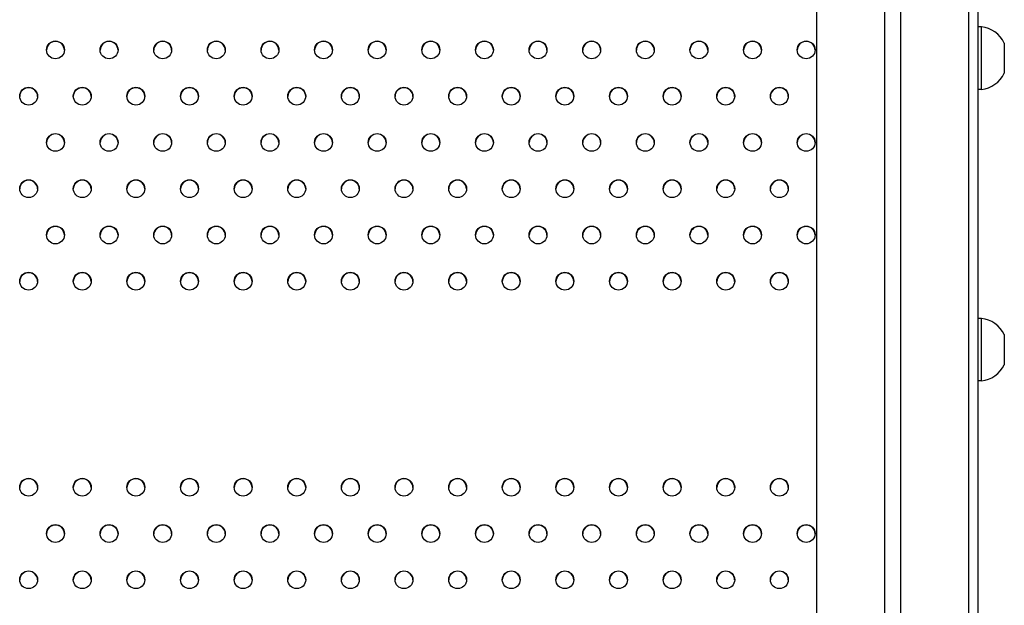
# Model space of a CAD drawing. Units: millimetres. Extents: x -7783 to 6145, y -5044 to 7969.
# Drawn here: x 2110 to 2661, y 1252 to 1580 of the extents above; entities that cross this region are included whole.
import ezdxf

# ---------------------------------------------------------------- set-up
doc = ezdxf.new("R2010")
doc.units = ezdxf.units.MM
doc.header["$LTSCALE"] = 20
doc.layers.add('2d', color=230, linetype='Continuous')

msp = doc.modelspace()

# ---------------------------------------------------------------- linework, layer by layer
at = {"layer": '2d'}
for p, q in [((2640.85, 955.5), (2640.85, 2646)), ((2645.85, 2646.23), (2645.85, 955.27)), ((2602.85, 1035.24), (2602.85, 2564.67)), ((2555.59, 2560.87), (2555.59, 1039.12)), ((2593.59, 2560.87), (2593.59, 1039.12)), ((2647.85, 1575.83), (2645.85, 1575.83)), ((2647.85, 1540.83), (2647.85, 1575.83)), ((2660.65, 1566.76), (2660.65, 1549.91)), ((2647.85, 1540.83), (2645.85, 1540.83)), ((2647.85, 1412.69), (2645.85, 1412.69)), ((2647.85, 1377.69), (2647.85, 1412.69)), ((2660.65, 1403.62), (2660.65, 1386.77)), ((2647.85, 1377.69), (2645.85, 1377.69))]:
    msp.add_line(p, q, dxfattribs=at)
for centre, start, end in [((2646.19, 1559.92), 25.3156, 84.0587), ((2646.19, 1556.75), 275.9413, 334.6844), ((2646.19, 1396.78), 25.3156, 84.0587), ((2646.19, 1393.61), 275.9413, 334.6844)]:
    msp.add_arc(centre, 16, start, end, dxfattribs=at)
for centre, major_axis, start_param, end_param in [((2129.8, 1562.94), (-5, 0), -3.141592653589797, 3.14159265358979), ((2129.8, 1562.68), (5, 0), 0.025624, 3.115969), ((2159.8, 1562.94), (-5, 0), -3.141592653589797, 3.14159265358979), ((2159.8, 1562.68), (5, 0), 0.025624, 3.115969), ((2189.8, 1562.94), (-5, 0), -3.141592653589797, 3.14159265358979), ((2189.8, 1562.68), (5, 0), 0.025624, 3.115969), ((2219.8, 1562.94), (-5, 0), -3.141592653589797, 3.14159265358979), ((2219.8, 1562.68), (5, 0), 0.025624, 3.115969), ((2249.8, 1562.94), (-5, 0), -3.141592653589797, 3.14159265358979), ((2249.8, 1562.68), (5, 0), 0.025624, 3.115969), ((2279.8, 1562.94), (-5, 0), -3.141592653589797, 3.14159265358979), ((2279.8, 1562.68), (5, 0), 0.025624, 3.115969), ((2309.8, 1562.94), (-5, 0), -3.141592653589797, 3.14159265358979), ((2309.8, 1562.68), (5, 0), 0.025624, 3.115969), ((2339.8, 1562.94), (-5, 0), -3.141592653589797, 3.14159265358979), ((2339.8, 1562.68), (5, 0), 0.025624, 3.115969), ((2369.8, 1562.94), (-5, 0), -3.141592653589797, 3.14159265358979), ((2369.8, 1562.68), (5, 0), 0.025624, 3.115969), ((2399.8, 1562.94), (-5, 0), -3.141592653589797, 3.14159265358979), ((2399.8, 1562.68), (5, 0), 0.025624, 3.115969), ((2429.8, 1562.94), (-5, 0), -3.141592653589797, 3.14159265358979), ((2429.8, 1562.68), (5, 0), 0.025624, 3.115969), ((2459.8, 1562.94), (-5, 0), -3.141592653589797, 3.14159265358979), ((2459.8, 1562.68), (5, 0), 0.025624, 3.115969), ((2489.8, 1562.94), (-5, 0), -3.141592653589797, 3.14159265358979), ((2489.8, 1562.68), (5, 0), 0.025624, 3.115969), ((2519.8, 1562.94), (-5, 0), -3.141592653589797, 3.14159265358979), ((2519.8, 1562.68), (5, 0), 0.025624, 3.115969), ((2549.8, 1562.94), (-5, 0), -3.141592653589797, 3.14159265358979), ((2549.8, 1562.68), (5, 0), 0.025624, 3.115969), ((2114.8, 1537.05), (-5, 0), -3.141592653589797, 3.14159265358979), ((2114.8, 1536.8), (5, 0), 0.025624, 3.115969), ((2144.8, 1537.05), (-5, 0), -3.141592653589797, 3.14159265358979), ((2144.8, 1536.8), (5, 0), 0.025624, 3.115969), ((2174.8, 1537.05), (-5, 0), -3.141592653589797, 3.14159265358979), ((2174.8, 1536.8), (5, 0), 0.025624, 3.115969), ((2204.8, 1537.05), (-5, 0), -3.141592653589797, 3.14159265358979), ((2204.8, 1536.8), (5, 0), 0.025624, 3.115969), ((2234.8, 1537.05), (-5, 0), -3.141592653589797, 3.14159265358979), ((2234.8, 1536.8), (5, 0), 0.025624, 3.115969), ((2264.8, 1537.05), (-5, 0), -3.141592653589797, 3.14159265358979), ((2264.8, 1536.8), (5, 0), 0.025624, 3.115969), ((2294.8, 1537.05), (-5, 0), -3.141592653589797, 3.14159265358979), ((2294.8, 1536.8), (5, 0), 0.025624, 3.115969), ((2324.8, 1537.05), (-5, 0), -3.141592653589797, 3.14159265358979), ((2324.8, 1536.8), (5, 0), 0.025624, 3.115969), ((2354.8, 1537.05), (-5, 0), -3.141592653589797, 3.14159265358979), ((2354.8, 1536.8), (5, 0), 0.025624, 3.115969), ((2384.8, 1537.05), (-5, 0), -3.141592653589797, 3.14159265358979), ((2384.8, 1536.8), (5, 0), 0.025624, 3.115969), ((2414.8, 1537.05), (-5, 0), -3.141592653589797, 3.14159265358979), ((2414.8, 1536.8), (5, 0), 0.025624, 3.115969), ((2444.8, 1537.05), (-5, 0), -3.141592653589797, 3.14159265358979), ((2444.8, 1536.8), (5, 0), 0.025624, 3.115969), ((2474.8, 1537.05), (-5, 0), -3.141592653589797, 3.14159265358979), ((2474.8, 1536.8), (5, 0), 0.025624, 3.115969), ((2504.8, 1537.05), (-5, 0), -3.141592653589797, 3.14159265358979), ((2504.8, 1536.8), (5, 0), 0.025624, 3.115969), ((2534.8, 1537.05), (-5, 0), -3.141592653589797, 3.14159265358979), ((2534.8, 1536.8), (5, 0), 0.025624, 3.115969), ((2129.8, 1511.17), (-5, 0), -3.141592653589797, 3.14159265358979), ((2129.8, 1510.91), (5, 0), 0.025624, 3.115969), ((2159.8, 1511.17), (-5, 0), -3.141592653589797, 3.14159265358979), ((2159.8, 1510.91), (5, 0), 0.025624, 3.115969), ((2189.8, 1511.17), (-5, 0), -3.141592653589797, 3.14159265358979), ((2189.8, 1510.91), (5, 0), 0.025624, 3.115969), ((2219.8, 1511.17), (-5, 0), -3.141592653589797, 3.14159265358979), ((2219.8, 1510.91), (5, 0), 0.025624, 3.115969), ((2249.8, 1511.17), (-5, 0), -3.141592653589797, 3.14159265358979), ((2249.8, 1510.91), (5, 0), 0.025624, 3.115969), ((2279.8, 1511.17), (-5, 0), -3.141592653589797, 3.14159265358979), ((2279.8, 1510.91), (5, 0), 0.025624, 3.115969), ((2309.8, 1511.17), (-5, 0), -3.141592653589797, 3.14159265358979), ((2309.8, 1510.91), (5, 0), 0.025624, 3.115969), ((2339.8, 1511.17), (-5, 0), -3.141592653589797, 3.14159265358979), ((2339.8, 1510.91), (5, 0), 0.025624, 3.115969), ((2369.8, 1511.17), (-5, 0), -3.141592653589797, 3.14159265358979), ((2369.8, 1510.91), (5, 0), 0.025624, 3.115969), ((2399.8, 1511.17), (-5, 0), -3.141592653589797, 3.14159265358979), ((2399.8, 1510.91), (5, 0), 0.025624, 3.115969), ((2429.8, 1511.17), (-5, 0), -3.141592653589797, 3.14159265358979), ((2429.8, 1510.91), (5, 0), 0.025624, 3.115969), ((2459.8, 1511.17), (-5, 0), -3.141592653589797, 3.14159265358979), ((2459.8, 1510.91), (5, 0), 0.025624, 3.115969), ((2489.8, 1511.17), (-5, 0), -3.141592653589797, 3.14159265358979), ((2489.8, 1510.91), (5, 0), 0.025624, 3.115969), ((2519.8, 1511.17), (-5, 0), -3.141592653589797, 3.14159265358979), ((2519.8, 1510.91), (5, 0), 0.025624, 3.115969), ((2549.8, 1511.17), (-5, 0), -3.141592653589797, 3.14159265358979), ((2549.8, 1510.91), (5, 0), 0.025624, 3.115969), ((2114.8, 1485.28), (-5, 0), -3.141592653589797, 3.14159265358979), ((2114.8, 1485.02), (5, 0), 0.025624, 3.115969), ((2144.8, 1485.28), (-5, 0), -3.141592653589797, 3.14159265358979), ((2144.8, 1485.02), (5, 0), 0.025624, 3.115969), ((2174.8, 1485.28), (-5, 0), -3.141592653589797, 3.14159265358979), ((2174.8, 1485.02), (5, 0), 0.025624, 3.115969), ((2204.8, 1485.28), (-5, 0), -3.141592653589797, 3.14159265358979), ((2204.8, 1485.02), (5, 0), 0.025624, 3.115969), ((2234.8, 1485.28), (-5, 0), -3.141592653589797, 3.14159265358979), ((2234.8, 1485.02), (5, 0), 0.025624, 3.115969), ((2264.8, 1485.28), (-5, 0), -3.141592653589797, 3.14159265358979), ((2264.8, 1485.02), (5, 0), 0.025624, 3.115969), ((2294.8, 1485.28), (-5, 0), -3.141592653589797, 3.14159265358979), ((2294.8, 1485.02), (5, 0), 0.025624, 3.115969), ((2324.8, 1485.28), (-5, 0), -3.141592653589797, 3.14159265358979), ((2324.8, 1485.02), (5, 0), 0.025624, 3.115969), ((2354.8, 1485.28), (-5, 0), -3.141592653589797, 3.14159265358979), ((2354.8, 1485.02), (5, 0), 0.025624, 3.115969), ((2384.8, 1485.28), (-5, 0), -3.141592653589797, 3.14159265358979), ((2384.8, 1485.02), (5, 0), 0.025624, 3.115969), ((2414.8, 1485.28), (-5, 0), -3.141592653589797, 3.14159265358979), ((2414.8, 1485.02), (5, 0), 0.025624, 3.115969), ((2444.8, 1485.28), (-5, 0), -3.141592653589797, 3.14159265358979), ((2444.8, 1485.02), (5, 0), 0.025624, 3.115969), ((2474.8, 1485.28), (-5, 0), -3.141592653589797, 3.14159265358979), ((2474.8, 1485.02), (5, 0), 0.025624, 3.115969), ((2504.8, 1485.28), (-5, 0), -3.141592653589797, 3.14159265358979), ((2504.8, 1485.02), (5, 0), 0.025624, 3.115969), ((2534.8, 1485.28), (-5, 0), -3.141592653589797, 3.14159265358979), ((2534.8, 1485.02), (5, 0), 0.025624, 3.115969), ((2129.8, 1459.39), (-5, 0), -3.141592653589797, 3.14159265358979), ((2129.8, 1459.14), (5, 0), 0.025624, 3.115969), ((2159.8, 1459.39), (-5, 0), -3.141592653589797, 3.14159265358979), ((2159.8, 1459.14), (5, 0), 0.025624, 3.115969), ((2189.8, 1459.39), (-5, 0), -3.141592653589797, 3.14159265358979), ((2189.8, 1459.14), (5, 0), 0.025624, 3.115969), ((2219.8, 1459.39), (-5, 0), -3.141592653589797, 3.14159265358979), ((2219.8, 1459.14), (5, 0), 0.025624, 3.115969), ((2249.8, 1459.39), (-5, 0), -3.141592653589797, 3.14159265358979), ((2249.8, 1459.14), (5, 0), 0.025624, 3.115969), ((2279.8, 1459.39), (-5, 0), -3.141592653589797, 3.14159265358979), ((2279.8, 1459.14), (5, 0), 0.025624, 3.115969), ((2309.8, 1459.39), (-5, 0), -3.141592653589797, 3.14159265358979), ((2309.8, 1459.14), (5, 0), 0.025624, 3.115969), ((2339.8, 1459.39), (-5, 0), -3.141592653589797, 3.14159265358979), ((2339.8, 1459.14), (5, 0), 0.025624, 3.115969), ((2369.8, 1459.39), (-5, 0), -3.141592653589797, 3.14159265358979), ((2369.8, 1459.14), (5, 0), 0.025624, 3.115969), ((2399.8, 1459.39), (-5, 0), -3.141592653589797, 3.14159265358979), ((2399.8, 1459.14), (5, 0), 0.025624, 3.115969), ((2429.8, 1459.39), (-5, 0), -3.141592653589797, 3.14159265358979), ((2429.8, 1459.14), (5, 0), 0.025624, 3.115969), ((2459.8, 1459.39), (-5, 0), -3.141592653589797, 3.14159265358979), ((2459.8, 1459.14), (5, 0), 0.025624, 3.115969), ((2489.8, 1459.39), (-5, 0), -3.141592653589797, 3.14159265358979), ((2489.8, 1459.14), (5, 0), 0.025624, 3.115969), ((2519.8, 1459.39), (-5, 0), -3.141592653589797, 3.14159265358979), ((2519.8, 1459.14), (5, 0), 0.025624, 3.115969), ((2549.8, 1459.39), (-5, 0), -3.141592653589797, 3.14159265358979), ((2549.8, 1459.14), (5, 0), 0.025624, 3.115969), ((2114.8, 1433.51), (-5, 0), -3.141592653589797, 3.14159265358979), ((2114.8, 1433.25), (5, 0), 0.025624, 3.115969), ((2144.8, 1433.51), (-5, 0), -3.141592653589797, 3.14159265358979), ((2144.8, 1433.25), (5, 0), 0.025624, 3.115969), ((2174.8, 1433.51), (-5, 0), -3.141592653589797, 3.14159265358979), ((2174.8, 1433.25), (5, 0), 0.025624, 3.115969), ((2204.8, 1433.51), (-5, 0), -3.141592653589797, 3.14159265358979), ((2204.8, 1433.25), (5, 0), 0.025624, 3.115969), ((2234.8, 1433.51), (-5, 0), -3.141592653589797, 3.14159265358979), ((2234.8, 1433.25), (5, 0), 0.025624, 3.115969), ((2264.8, 1433.51), (-5, 0), -3.141592653589797, 3.14159265358979), ((2264.8, 1433.25), (5, 0), 0.025624, 3.115969), ((2294.8, 1433.51), (-5, 0), -3.141592653589797, 3.14159265358979), ((2294.8, 1433.25), (5, 0), 0.025624, 3.115969), ((2324.8, 1433.51), (-5, 0), -3.141592653589797, 3.14159265358979), ((2324.8, 1433.25), (5, 0), 0.025624, 3.115969), ((2354.8, 1433.51), (-5, 0), -3.141592653589797, 3.14159265358979), ((2354.8, 1433.25), (5, 0), 0.025624, 3.115969), ((2384.8, 1433.51), (-5, 0), -3.141592653589797, 3.14159265358979), ((2384.8, 1433.25), (5, 0), 0.025624, 3.115969), ((2414.8, 1433.51), (-5, 0), -3.141592653589797, 3.14159265358979), ((2414.8, 1433.25), (5, 0), 0.025624, 3.115969), ((2444.8, 1433.51), (-5, 0), -3.141592653589797, 3.14159265358979), ((2444.8, 1433.25), (5, 0), 0.025624, 3.115969), ((2474.8, 1433.51), (-5, 0), -3.141592653589797, 3.14159265358979), ((2474.8, 1433.25), (5, 0), 0.025624, 3.115969), ((2504.8, 1433.51), (-5, 0), -3.141592653589797, 3.14159265358979), ((2504.8, 1433.25), (5, 0), 0.025624, 3.115969), ((2534.8, 1433.51), (-5, 0), -3.141592653589797, 3.14159265358979), ((2534.8, 1433.25), (5, 0), 0.025624, 3.115969), ((2114.8, 1318.23), (-5, 0), -3.141592653589797, 3.14159265358979), ((2114.8, 1317.98), (5, 0), 0.025624, 3.115969), ((2144.8, 1318.23), (-5, 0), -3.141592653589797, 3.14159265358979), ((2144.8, 1317.98), (5, 0), 0.025624, 3.115969), ((2174.8, 1318.23), (-5, 0), -3.141592653589797, 3.14159265358979), ((2174.8, 1317.98), (5, 0), 0.025624, 3.115969), ((2204.8, 1318.23), (-5, 0), -3.141592653589797, 3.14159265358979), ((2204.8, 1317.98), (5, 0), 0.025624, 3.115969), ((2234.8, 1318.23), (-5, 0), -3.141592653589797, 3.14159265358979), ((2234.8, 1317.98), (5, 0), 0.025624, 3.115969), ((2264.8, 1318.23), (-5, 0), -3.141592653589797, 3.14159265358979), ((2264.8, 1317.98), (5, 0), 0.025624, 3.115969), ((2294.8, 1318.23), (-5, 0), -3.141592653589797, 3.14159265358979), ((2294.8, 1317.98), (5, 0), 0.025624, 3.115969), ((2324.8, 1318.23), (-5, 0), -3.141592653589797, 3.14159265358979), ((2324.8, 1317.98), (5, 0), 0.025624, 3.115969), ((2354.8, 1318.23), (-5, 0), -3.141592653589797, 3.14159265358979), ((2354.8, 1317.98), (5, 0), 0.025624, 3.115969), ((2384.8, 1318.23), (-5, 0), -3.141592653589797, 3.14159265358979), ((2384.8, 1317.98), (5, 0), 0.025624, 3.115969), ((2414.8, 1318.23), (-5, 0), -3.141592653589797, 3.14159265358979), ((2414.8, 1317.98), (5, 0), 0.025624, 3.115969), ((2444.8, 1318.23), (-5, 0), -3.141592653589797, 3.14159265358979), ((2444.8, 1317.98), (5, 0), 0.025624, 3.115969), ((2474.8, 1318.23), (-5, 0), -3.141592653589797, 3.14159265358979), ((2474.8, 1317.98), (5, 0), 0.025624, 3.115969), ((2504.8, 1318.23), (-5, 0), -3.141592653589797, 3.14159265358979), ((2504.8, 1317.98), (5, 0), 0.025624, 3.115969), ((2534.8, 1318.23), (-5, 0), -3.141592653589797, 3.14159265358979), ((2534.8, 1317.98), (5, 0), 0.025624, 3.115969), ((2129.8, 1292.35), (-5, 0), -3.141592653589797, 3.14159265358979), ((2129.8, 1292.09), (5, 0), 0.025624, 3.115969), ((2159.8, 1292.35), (-5, 0), -3.141592653589797, 3.14159265358979), ((2159.8, 1292.09), (5, 0), 0.025624, 3.115969), ((2189.8, 1292.35), (-5, 0), -3.141592653589797, 3.14159265358979), ((2189.8, 1292.09), (5, 0), 0.025624, 3.115969), ((2219.8, 1292.35), (-5, 0), -3.141592653589797, 3.14159265358979), ((2219.8, 1292.09), (5, 0), 0.025624, 3.115969), ((2249.8, 1292.35), (-5, 0), -3.141592653589797, 3.14159265358979), ((2249.8, 1292.09), (5, 0), 0.025624, 3.115969), ((2279.8, 1292.35), (-5, 0), -3.141592653589797, 3.14159265358979), ((2279.8, 1292.09), (5, 0), 0.025624, 3.115969), ((2309.8, 1292.35), (-5, 0), -3.141592653589797, 3.14159265358979), ((2309.8, 1292.09), (5, 0), 0.025624, 3.115969), ((2339.8, 1292.35), (-5, 0), -3.141592653589797, 3.14159265358979), ((2339.8, 1292.09), (5, 0), 0.025624, 3.115969), ((2369.8, 1292.35), (-5, 0), -3.141592653589797, 3.14159265358979), ((2369.8, 1292.09), (5, 0), 0.025624, 3.115969), ((2399.8, 1292.35), (-5, 0), -3.141592653589797, 3.14159265358979), ((2399.8, 1292.09), (5, 0), 0.025624, 3.115969), ((2429.8, 1292.35), (-5, 0), -3.141592653589797, 3.14159265358979), ((2429.8, 1292.09), (5, 0), 0.025624, 3.115969), ((2459.8, 1292.35), (-5, 0), -3.141592653589797, 3.14159265358979), ((2459.8, 1292.09), (5, 0), 0.025624, 3.115969), ((2489.8, 1292.35), (-5, 0), -3.141592653589797, 3.14159265358979), ((2489.8, 1292.09), (5, 0), 0.025624, 3.115969), ((2519.8, 1292.35), (-5, 0), -3.141592653589797, 3.14159265358979), ((2519.8, 1292.09), (5, 0), 0.025624, 3.115969), ((2549.8, 1292.35), (-5, 0), -3.141592653589797, 3.14159265358979), ((2549.8, 1292.09), (5, 0), 0.025624, 3.115969), ((2114.8, 1266.46), (-5, 0), -3.141592653589797, 3.14159265358979), ((2114.8, 1266.2), (5, 0), 0.025624, 3.115969), ((2144.8, 1266.46), (-5, 0), -3.141592653589797, 3.14159265358979), ((2144.8, 1266.2), (5, 0), 0.025624, 3.115969), ((2174.8, 1266.46), (-5, 0), -3.141592653589797, 3.14159265358979), ((2174.8, 1266.2), (5, 0), 0.025624, 3.115969), ((2204.8, 1266.46), (-5, 0), -3.141592653589797, 3.14159265358979), ((2204.8, 1266.2), (5, 0), 0.025624, 3.115969), ((2234.8, 1266.46), (-5, 0), -3.141592653589797, 3.14159265358979), ((2234.8, 1266.2), (5, 0), 0.025624, 3.115969), ((2264.8, 1266.46), (-5, 0), -3.141592653589797, 3.14159265358979), ((2264.8, 1266.2), (5, 0), 0.025624, 3.115969), ((2294.8, 1266.46), (-5, 0), -3.141592653589797, 3.14159265358979), ((2294.8, 1266.2), (5, 0), 0.025624, 3.115969), ((2324.8, 1266.46), (-5, 0), -3.141592653589797, 3.14159265358979), ((2324.8, 1266.2), (5, 0), 0.025624, 3.115969), ((2354.8, 1266.46), (-5, 0), -3.141592653589797, 3.14159265358979), ((2354.8, 1266.2), (5, 0), 0.025624, 3.115969), ((2384.8, 1266.46), (-5, 0), -3.141592653589797, 3.14159265358979), ((2384.8, 1266.2), (5, 0), 0.025624, 3.115969), ((2414.8, 1266.46), (-5, 0), -3.141592653589797, 3.14159265358979), ((2414.8, 1266.2), (5, 0), 0.025624, 3.115969), ((2444.8, 1266.46), (-5, 0), -3.141592653589797, 3.14159265358979), ((2444.8, 1266.2), (5, 0), 0.025624, 3.115969), ((2474.8, 1266.46), (-5, 0), -3.141592653589797, 3.14159265358979), ((2474.8, 1266.2), (5, 0), 0.025624, 3.115969), ((2504.8, 1266.46), (-5, 0), -3.141592653589797, 3.14159265358979), ((2504.8, 1266.2), (5, 0), 0.025624, 3.115969), ((2534.8, 1266.46), (-5, 0), -3.141592653589797, 3.14159265358979), ((2534.8, 1266.2), (5, 0), 0.025624, 3.115969)]:
    msp.add_ellipse(centre, major_axis=major_axis, ratio=0.996373, start_param=start_param, end_param=end_param, dxfattribs=at)

doc.saveas('drawing.dxf')
